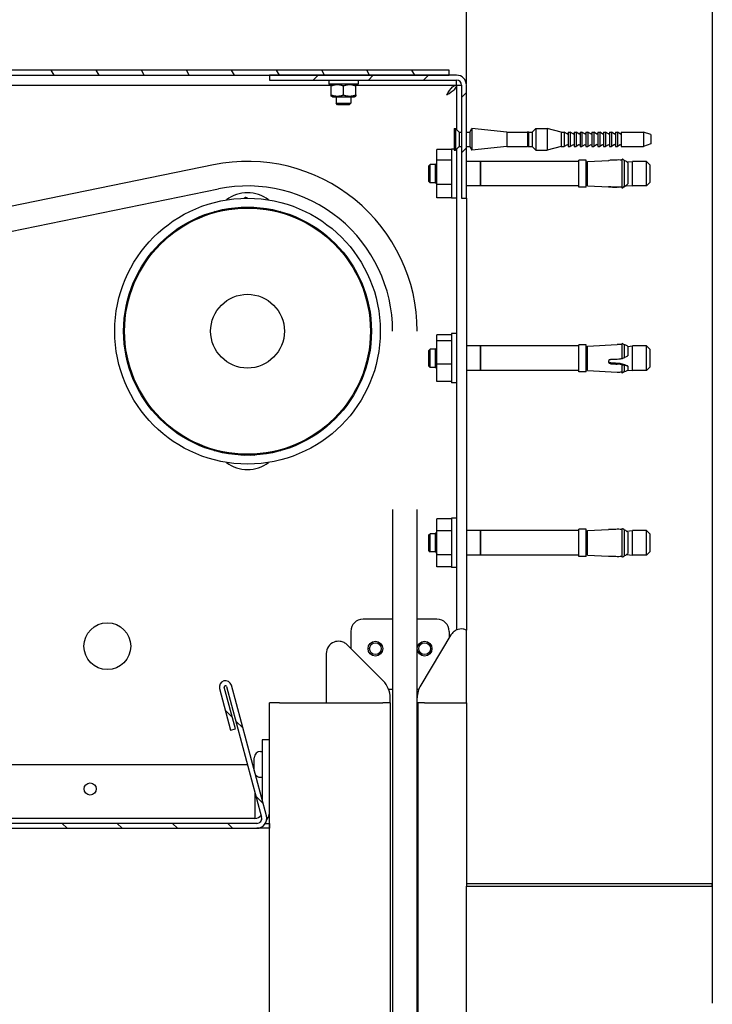
# Model space of a CAD drawing. Units: millimetres. Extents: x -5212 to 83958, y -235 to 115762.
# Drawn here: x 6307 to 6364, y 1376 to 1456 of the extents above; entities that cross this region are included whole.
import ezdxf

# ---------------------------------------------------------------- set-up
doc = ezdxf.new("R2010")
doc.units = ezdxf.units.MM
doc.header["$PDMODE"] = 34
doc.header["$PDSIZE"] = 5
doc.layers.get('0').update_dxf_attribs({"true_color": 0x939598})
doc.layers.add('Z_Bemaßung-Blau 0.10', color=150, linetype='Continuous')
doc.layers.add('Z_Linie-Gelb 0.25', color=2, linetype='Continuous')
doc.styles.get("Standard").update_dxf_attribs({"font": 'txt', "height": 2.5})
doc.dimstyles.new('Bem_Automatisch', dxfattribs={"dimtxt": 2.5, "dimasz": 1, "dimexe": 0.75, "dimexo": 0.75, "dimgap": 0.5, "dimtad": 1, "dimdec": 0, "dimtxsty": 'Standard', "dimblk": 'ARCHTICK', "dimcen": 0, "dimclrd": 256, "dimclre": 256, "dimclrt": 256, "dimadec": 0, "dimazin": 0, "dimtfac": 1, "dimtdec": 0, "dimtmove": 1, "dimatfit": 2, "dimfxl": 2, "dimfxlon": 1, "dimtolj": 1, "dimtzin": 0, "dimlwd": -1, "dimlwe": -1, "dimarcsym": 0})

# ---------------------------------------------------------------- blocks, each defined once
blk = doc.blocks.new('_ArchTick')
at = {"color": 0, "linetype": 'ByBlock', "const_width": 0.15}
blk.add_lwpolyline([(-0.5, -0.5), (0.5, 0.5)], dxfattribs=at)
blk = doc.blocks.new('*D222')
at = {"layer": 'Defpoints', "color": 0, "transparency": 16777216}
for p in [(6253.501, 1390.582), (6217.015, 1193.982), (6327.501, 1193.982)]:
    blk.add_point(p, dxfattribs=at)
at = {"layer": 'Z_Bemaßung-Blau 0.10', "transparency": 16777216}
for p, q in [((6225.015, 1390.582), (6214.015, 1390.582)), ((6217.015, 1390.582), (6217.015, 1193.982)), ((6225.015, 1193.982), (6214.015, 1193.982))]:
    blk.add_line(p, q, dxfattribs=at)
at = {"layer": 'Z_Bemaßung-Blau 0.10', "transparency": 16777216, "xscale": 4, "yscale": 4, "zscale": 4}
for p, rotation in [((6217.015, 1390.582), 90), ((6217.015, 1193.982), 270)]:
    blk.add_blockref('_ArchTick', p, dxfattribs=dict(at, rotation=rotation))
at = {"layer": 'Z_Bemaßung-Blau 0.10', "transparency": 16777216, "insert": (6210.015, 1292.282), "char_height": 10, "attachment_point": 5, "rotation": 90}
blk.add_mtext('\\A1;LM', dxfattribs=at)

msp = doc.modelspace()

# ---------------------------------------------------------------- hatches: boundary and pattern name
at = {"layer": 'Z_Linie-Gelb 0.25'}
h = msp.add_hatch(dxfattribs=at)
h.set_pattern_fill('ANSI31', color=256, scale=25.4, angle=75.0001753826, style=0)
h.set_pattern_definition([(120.0002, (5891.0045, 970.9392), (-2.749626, -1.587508), [])])
edge = h.paths.add_edge_path()
edge.add_line((6253.90060171, 1441.38223613), (6253.90060171, 1451.38223613))
edge.add_ellipse((6254.30060171, 1451.38223613), major_axis=(-0.4, 0), ratio=1, start_angle=270, end_angle=360, ccw=False)
edge.add_line((6254.30060171, 1451.78223613), (6327.50060171, 1451.78223613))
edge.add_line((6327.50060171, 1451.78223613), (6342.10060171, 1451.78223613))
edge.add_line((6342.10060171, 1451.78223613), (6342.10060171, 1452.18223613))
edge.add_line((6342.10060171, 1452.18223613), (6260.90060171, 1452.18223613))
edge.add_line((6260.90060171, 1452.18223613), (6254.30060171, 1452.18223613))
edge.add_ellipse((6254.30060171, 1451.38223613), major_axis=(0, 0.8), ratio=1, start_angle=0, end_angle=90)
edge.add_line((6253.50060171, 1451.38223613), (6253.50060171, 1441.38223613))
edge.add_line((6253.50060171, 1441.38223613), (6253.90060171, 1441.38223613))
h = msp.add_hatch(dxfattribs=at)
h.set_pattern_fill('ANSI31', color=256, scale=25.4, style=0)
h.set_pattern_definition([(45, (5891.0045, 970.9392), (-2.245064, 2.245064), [])])
edge = h.paths.add_edge_path()
edge.add_line((6327.50060171, 1451.38223613), (6342.70060171, 1451.38223613))
edge.add_ellipse((6342.70060171, 1450.98223613), major_axis=(0, 0.4), ratio=1, start_angle=270, end_angle=360, ccw=False)
edge.add_line((6343.10060171, 1450.98223613), (6343.10060171, 1441.78223613))
edge.add_line((6343.10060171, 1441.78223613), (6343.50060171, 1441.78223613))
edge.add_line((6343.50060171, 1441.78223613), (6343.50060171, 1450.98223613))
edge.add_ellipse((6342.70060171, 1450.98223613), major_axis=(0.8, 0), ratio=1, start_angle=0, end_angle=90)
edge.add_line((6342.70060171, 1451.78223613), (6342.10060171, 1451.78223613))
edge.add_line((6342.10060171, 1451.78223613), (6327.50060171, 1451.78223613))
edge.add_line((6327.50060171, 1451.78223613), (6327.50060171, 1451.38223613))
h = msp.add_hatch(dxfattribs=at)
h.set_pattern_fill('ANSI31', color=256, scale=25.4, angle=90.0002104591, style=0)
h.set_pattern_definition([(135.0002, (5891.0045, 970.9392), (-2.245056, -2.245072), [])])
edge = h.paths.add_edge_path()
edge.add_line((6253.10060171, 1391.38223613), (6253.10060171, 1392.18223613))
edge.add_line((6253.10060171, 1392.18223613), (6253.10060171, 1402.58223613))
edge.add_line((6253.10060171, 1402.58223613), (6252.70060171, 1402.58223613))
edge.add_line((6252.70060171, 1402.58223613), (6252.70060171, 1391.38223613))
edge.add_ellipse((6253.50060171, 1391.38223613), major_axis=(-0.8, 0), ratio=1, start_angle=0, end_angle=90)
edge.add_line((6253.50060171, 1390.58223613), (6326.45802141, 1390.58223613))
edge.add_ellipse((6326.45802141, 1391.38223613), major_axis=(0, -0.8), ratio=1, start_angle=0, end_angle=105)
edge.add_line((6327.23076207, 1391.58929137), (6324.38688078, 1402.20280084))
edge.add_ellipse((6323.90391786, 1402.07339131), major_axis=(0.48296291, 0.12940952), ratio=1, start_angle=0, end_angle=180)
edge.add_line((6323.42095495, 1401.94398179), (6324.32682161, 1398.5632414))
edge.add_line((6324.32682161, 1398.5632414), (6324.71319194, 1398.66676902))
edge.add_line((6324.71319194, 1398.66676902), (6323.80732528, 1402.04750941))
edge.add_ellipse((6323.90391786, 1402.07339131), major_axis=(-0.09659258, -0.0258819), ratio=1, start_angle=180, end_angle=360, ccw=False)
edge.add_line((6324.00051045, 1402.09927322), (6326.84439174, 1391.48576375))
edge.add_ellipse((6326.45802141, 1391.38223613), major_axis=(0.38637033, 0.10352762), ratio=1, start_angle=255, end_angle=360, ccw=False)
edge.add_line((6326.45802141, 1390.98223613), (6253.50060171, 1390.98223613))
edge.add_ellipse((6253.50060171, 1391.38223613), major_axis=(0, -0.4), ratio=1, start_angle=270, end_angle=360, ccw=False)

# ---------------------------------------------------------------- linework, layer by layer
for p, q in [((6343.50060171, 1451.08223613), (6343.50060171, 1525.98223613)), ((6363.50060171, 1525.98223613), (6363.50060171, 1376.38223613)), ((6342.10060171, 1452.18223613), (6254.30060171, 1452.18223613)), ((6254.30060171, 1451.78223613), (6342.10060171, 1451.78223613)), ((6342.70060171, 1451.78223613), (6327.50060171, 1451.78223613)), ((6327.50060171, 1451.78223613), (6327.50060171, 1451.38223613)), ((6342.10060171, 1451.78223613), (6342.10060171, 1452.18223613)), ((6254.30060171, 1450.98223613), (6332.50060171, 1450.98223613)), ((6327.50060171, 1451.38223613), (6342.70060171, 1451.38223613)), ((6332.30060171, 1451.38223613), (6332.30060171, 1451.06223613)), ((6334.70060171, 1451.06223613), (6332.30060171, 1451.06223613)), ((6332.61060171, 1451.06223613), (6332.50060171, 1450.9987276)), ((6332.50060171, 1450.17506106), (6332.50060171, 1450.90941121)), ((6333.50060171, 1450.17506106), (6333.50060171, 1450.90941121)), ((6334.39060171, 1451.06223613), (6334.50060171, 1450.9987276)), ((6334.50060171, 1450.98223613), (6342.68645957, 1450.98223613)), ((6334.50060171, 1450.17506106), (6334.50060171, 1450.90941121)), ((6334.70060171, 1451.38223613), (6334.70060171, 1451.06223613)), ((6342.68645957, 1450.98223613), (6342.68645957, 1451.38223613)), ((6342.70060171, 1450.968094), (6343.10060171, 1450.968094)), ((6342.70060171, 1450.968094), (6342.70060171, 1447.36223613)), ((6343.10060171, 1450.98223613), (6343.10060171, 1441.78223613)), ((6343.50060171, 1441.78223613), (6343.50060171, 1450.98223613)), ((6332.61060171, 1450.02223613), (6332.50060171, 1450.08574466)), ((6332.61060171, 1450.02223613), (6334.39060171, 1450.02223613)), ((6332.90060171, 1450.02223613), (6332.90060171, 1449.50492613)), ((6334.10060171, 1450.02223613), (6334.10060171, 1449.50492613)), ((6334.39060171, 1450.02223613), (6334.50060171, 1450.08574466)), ((6332.90060171, 1449.50492613), (6334.10060171, 1449.50492613)), ((6333.02329171, 1449.38223613), (6332.90060171, 1449.50492613)), ((6333.97791171, 1449.38223613), (6333.02329171, 1449.38223613)), ((6333.97791171, 1449.38223613), (6334.10060171, 1449.50492613)), ((6342.50060171, 1447.46223613), (6342.50060171, 1445.70223613)), ((6342.50060171, 1447.46223613), (6342.60060171, 1447.46223613)), ((6342.60060171, 1447.46223613), (6342.60060171, 1445.70223613)), ((6342.90060171, 1447.16223613), (6342.60060171, 1447.46223613)), ((6343.76739663, 1447.16223613), (6343.94060171, 1447.46223613)), ((6343.94060171, 1447.46223613), (6343.94060171, 1445.70223613)), ((6346.79491104, 1447.16223613), (6343.94060171, 1447.46223613)), ((6348.84060171, 1447.16223613), (6349.14060171, 1447.46223613)), ((6349.14060171, 1447.46223613), (6349.14060171, 1445.70223613)), ((6349.14060171, 1447.46223613), (6350.08098647, 1447.46223613)), ((6350.08098647, 1447.46223613), (6350.08098647, 1445.70223613)), ((6351.20060171, 1447.16223613), (6350.08098647, 1447.46223613)), ((6342.90060171, 1447.16223613), (6342.90060171, 1446.00223613)), ((6342.90060171, 1447.16223613), (6343.10060171, 1447.16223613)), ((6343.50060171, 1447.16223613), (6343.76739663, 1447.16223613)), ((6343.76739663, 1447.16223613), (6343.76739663, 1446.00223613)), ((6346.79491104, 1447.16223613), (6346.79491104, 1446.00223613)), ((6346.79491104, 1447.16223613), (6348.46060171, 1447.16223613)), ((6348.46060171, 1447.16223613), (6348.50060171, 1447.20223613)), ((6348.46060171, 1447.16223613), (6348.46060171, 1446.00223613)), ((6348.50060171, 1447.20223613), (6348.50060171, 1445.96223613)), ((6348.54060171, 1447.16223613), (6348.50060171, 1447.20223613)), ((6348.54060171, 1447.16223613), (6348.54060171, 1446.00223613)), ((6348.54060171, 1447.16223613), (6348.84060171, 1447.16223613)), ((6348.84060171, 1447.16223613), (6348.84060171, 1446.00223613)), ((6351.20060171, 1447.16223613), (6351.20060171, 1446.00223613)), ((6351.20060171, 1447.16223613), (6351.46060171, 1447.16223613)), ((6351.46060171, 1447.16223613), (6351.46060171, 1446.00223613)), ((6351.69060171, 1447.02944557), (6351.46060171, 1447.16223613)), ((6351.78060171, 1447.16223613), (6351.78060171, 1446.00223613)), ((6351.78060171, 1447.16223613), (6351.94060171, 1447.16223613)), ((6351.94060171, 1447.16223613), (6351.94060171, 1446.00223613)), ((6352.17060171, 1447.02944557), (6351.94060171, 1447.16223613)), ((6352.26060171, 1447.16223613), (6352.26060171, 1446.00223613)), ((6352.26060171, 1447.16223613), (6352.42060171, 1447.16223613)), ((6352.42060171, 1447.16223613), (6352.42060171, 1446.00223613)), ((6352.65060171, 1447.02944557), (6352.42060171, 1447.16223613)), ((6352.74060171, 1447.16223613), (6352.74060171, 1446.00223613)), ((6352.74060171, 1447.16223613), (6352.90060171, 1447.16223613)), ((6352.90060171, 1447.16223613), (6352.90060171, 1446.00223613)), ((6353.13060171, 1447.02944557), (6352.90060171, 1447.16223613)), ((6353.22060171, 1447.16223613), (6353.22060171, 1446.00223613)), ((6353.22060171, 1447.16223613), (6353.38060171, 1447.16223613)), ((6353.38060171, 1447.16223613), (6353.38060171, 1446.00223613)), ((6353.61060171, 1447.02944557), (6353.38060171, 1447.16223613)), ((6353.70060171, 1447.16223613), (6353.70060171, 1446.00223613)), ((6353.70060171, 1447.16223613), (6353.86060171, 1447.16223613)), ((6353.86060171, 1447.16223613), (6353.86060171, 1446.00223613)), ((6354.09060171, 1447.02944557), (6353.86060171, 1447.16223613)), ((6354.18060171, 1447.16223613), (6354.18060171, 1446.00223613)), ((6354.18060171, 1447.16223613), (6354.34060171, 1447.16223613)), ((6354.34060171, 1447.16223613), (6354.34060171, 1446.00223613)), ((6354.57060171, 1447.02944557), (6354.34060171, 1447.16223613)), ((6354.66060171, 1447.16223613), (6354.66060171, 1446.00223613)), ((6354.66060171, 1447.16223613), (6354.82060171, 1447.16223613)), ((6354.82060171, 1447.16223613), (6354.82060171, 1446.00223613)), ((6355.05060171, 1447.02944557), (6354.82060171, 1447.16223613)), ((6355.14060171, 1447.16223613), (6355.14060171, 1446.00223613)), ((6355.14060171, 1447.16223613), (6355.30060171, 1447.16223613)), ((6355.30060171, 1447.16223613), (6355.30060171, 1446.00223613)), ((6355.53060171, 1447.02944557), (6355.30060171, 1447.16223613)), ((6355.62060171, 1447.16223613), (6355.62060171, 1446.00223613)), ((6355.62060171, 1447.16223613), (6355.78060171, 1447.16223613)), ((6355.78060171, 1447.16223613), (6355.78060171, 1446.00223613)), ((6356.01060171, 1447.02944557), (6355.78060171, 1447.16223613)), ((6356.10060171, 1447.16223613), (6356.10060171, 1446.00223613)), ((6356.10060171, 1447.16223613), (6357.90060171, 1447.16223613)), ((6357.90060171, 1447.16223613), (6357.90060171, 1446.00223613)), ((6358.50060171, 1446.96223613), (6357.90060171, 1447.16223613)), ((6358.50060171, 1446.96223613), (6358.50060171, 1446.20223613)), ((6342.90060171, 1446.00223613), (6342.60060171, 1445.70223613)), ((6342.70060171, 1445.80223613), (6342.70060171, 1406.6999139)), ((6342.90060171, 1446.00223613), (6343.10060171, 1446.00223613)), ((6343.50060171, 1446.00223613), (6343.76739663, 1446.00223613)), ((6343.76739663, 1446.00223613), (6343.94060171, 1445.70223613)), ((6346.79491104, 1446.00223613), (6343.94060171, 1445.70223613)), ((6346.79491104, 1446.00223613), (6348.46060171, 1446.00223613)), ((6348.46060171, 1446.00223613), (6348.50060171, 1445.96223613)), ((6348.54060171, 1446.00223613), (6348.50060171, 1445.96223613)), ((6348.54060171, 1446.00223613), (6348.84060171, 1446.00223613)), ((6348.84060171, 1446.00223613), (6349.14060171, 1445.70223613)), ((6351.20060171, 1446.00223613), (6350.08098647, 1445.70223613)), ((6351.20060171, 1446.00223613), (6351.46060171, 1446.00223613)), ((6351.69060171, 1446.13502669), (6351.46060171, 1446.00223613)), ((6351.78060171, 1446.00223613), (6351.94060171, 1446.00223613)), ((6352.17060171, 1446.13502669), (6351.94060171, 1446.00223613)), ((6352.26060171, 1446.00223613), (6352.42060171, 1446.00223613)), ((6352.65060171, 1446.1350267), (6352.42060171, 1446.00223613)), ((6352.74060171, 1446.00223613), (6352.90060171, 1446.00223613)), ((6353.13060171, 1446.1350267), (6352.90060171, 1446.00223613)), ((6353.22060171, 1446.00223613), (6353.38060171, 1446.00223613)), ((6353.61060171, 1446.13502669), (6353.38060171, 1446.00223613)), ((6353.70060171, 1446.00223613), (6353.86060171, 1446.00223613)), ((6354.09060171, 1446.13502669), (6353.86060171, 1446.00223613)), ((6354.18060171, 1446.00223613), (6354.34060171, 1446.00223613)), ((6354.57060171, 1446.13502669), (6354.34060171, 1446.00223613)), ((6354.66060171, 1446.00223613), (6354.82060171, 1446.00223613)), ((6355.05060171, 1446.13502669), (6354.82060171, 1446.00223613)), ((6355.14060171, 1446.00223613), (6355.30060171, 1446.00223613)), ((6355.53060171, 1446.13502669), (6355.30060171, 1446.00223613)), ((6355.62060171, 1446.00223613), (6355.78060171, 1446.00223613)), ((6356.01060171, 1446.13502669), (6355.78060171, 1446.00223613)), ((6356.10060171, 1446.00223613), (6357.90060171, 1446.00223613)), ((6358.50060171, 1446.20223613), (6357.90060171, 1446.00223613)), ((6341.10060171, 1444.87280818), (6341.10060171, 1445.74102471)), ((6342.30060171, 1445.74102471), (6341.10060171, 1445.74102471)), ((6342.30060171, 1445.78223613), (6342.30060171, 1441.78223613)), ((6342.50060171, 1445.78223613), (6342.30060171, 1445.78223613)), ((6342.50060171, 1445.70223613), (6342.60060171, 1445.70223613)), ((6342.70060171, 1445.78223613), (6342.68060171, 1445.78223613)), ((6349.14060171, 1445.70223613), (6350.08098647, 1445.70223613)), ((6322.92962922, 1444.50117513), (6281.65682814, 1436.04150265)), ((6340.45060171, 1444.42223613), (6340.55060171, 1444.52223613)), ((6340.45060171, 1443.14223613), (6340.45060171, 1444.42223613)), ((6340.55060171, 1443.04223613), (6340.55060171, 1444.52223613)), ((6340.98660171, 1444.52223613), (6340.55060171, 1444.52223613)), ((6340.98660171, 1444.52223613), (6341.10060171, 1444.63623613)), ((6340.98660171, 1443.04223613), (6340.98660171, 1444.52223613)), ((6341.10060171, 1442.91401961), (6341.10060171, 1444.87280818)), ((6342.30060171, 1444.87280818), (6341.10060171, 1444.87280818)), ((6344.64660171, 1444.78223613), (6343.50060171, 1444.78223613)), ((6344.64660171, 1444.78223613), (6344.64660171, 1442.78223613)), ((6344.64660171, 1444.78023613), (6344.65060171, 1444.78023613)), ((6344.65060171, 1442.78223613), (6344.65060171, 1444.78223613)), ((6352.65060171, 1444.78223613), (6344.65060171, 1444.78223613)), ((6352.65060171, 1442.68223613), (6352.65060171, 1444.88223613)), ((6353.25060171, 1444.88223613), (6352.65060171, 1444.88223613)), ((6353.25060171, 1442.68223613), (6353.25060171, 1444.88223613)), ((6353.35060171, 1444.50023613), (6353.31260171, 1444.50023613)), ((6353.35060171, 1444.77369869), (6355.08072568, 1444.86437065)), ((6353.35060171, 1442.79077357), (6353.35060171, 1444.77369869)), ((6356.17015857, 1442.63013472), (6356.17015857, 1444.97007899)), ((6356.35408817, 1442.77653579), (6356.35408817, 1444.83118396)), ((6356.54478297, 1444.74224336), (6356.99860171, 1444.78223613)), ((6356.62163216, 1444.6719204), (6356.62163216, 1442.94953928)), ((6356.99860171, 1442.78223613), (6356.99860171, 1444.78223613)), ((6358.15060171, 1444.78223613), (6356.99860171, 1444.78223613)), ((6358.15060171, 1442.78223613), (6358.15060171, 1444.78223613)), ((6358.45060171, 1444.48223613), (6358.15060171, 1444.78223613)), ((6358.45060171, 1443.08223613), (6358.45060171, 1444.48223613)), ((6340.45060171, 1443.14223613), (6340.55060171, 1443.04223613)), ((6340.98660171, 1443.04223613), (6340.55060171, 1443.04223613)), ((6340.98660171, 1443.04223613), (6341.10060171, 1442.92823613)), ((6341.10060171, 1441.82344756), (6341.10060171, 1442.91401961)), ((6342.30060171, 1442.91401961), (6341.10060171, 1442.91401961)), ((6344.64660171, 1442.78223613), (6343.50060171, 1442.78223613)), ((6344.64660171, 1442.78423613), (6344.65060171, 1442.78423613)), ((6352.65060171, 1442.78223613), (6344.65060171, 1442.78223613)), ((6353.25060171, 1442.68223613), (6352.65060171, 1442.68223613)), ((6353.35060171, 1443.06423613), (6353.31260171, 1443.06423613)), ((6353.35060171, 1442.79077357), (6355.08072568, 1442.70010162)), ((6355.23526596, 1442.69832761), (6355.23526596, 1442.72290479)), ((6355.99961145, 1442.67297306), (6355.99961145, 1442.70278968)), ((6356.17015857, 1442.59439328), (6356.17015857, 1442.63013472)), ((6356.47634982, 1442.82825958), (6356.99860171, 1442.78223613)), ((6358.15060171, 1442.78223613), (6356.99860171, 1442.78223613)), ((6358.45060171, 1443.08223613), (6358.15060171, 1442.78223613)), ((6282.05841836, 1434.08223613), (6323.33121944, 1442.5419086)), ((6342.30060171, 1441.82344756), (6341.10060171, 1441.82344756)), ((6342.70060171, 1441.78223613), (6342.30060171, 1441.78223613)), ((6343.10060171, 1441.78223613), (6343.50060171, 1441.78223613)), ((6343.50060171, 1441.78223613), (6343.50060171, 1406.69757935)), ((6323.00600644, 1440.61235328), (6323.10280992, 1440.72173703)), ((6328.29839349, 1440.72173703), (6328.39519697, 1440.61235328)), ((6341.10060171, 1430.1859612), (6341.10060171, 1430.67244498)), ((6342.30060171, 1430.67244498), (6341.10060171, 1430.67244498)), ((6342.30060171, 1430.78223613), (6342.30060171, 1426.78223613)), ((6342.70060171, 1430.78223613), (6342.30060171, 1430.78223613)), ((6341.10060171, 1428.29575236), (6341.10060171, 1430.1859612)), ((6342.30060171, 1430.1859612), (6341.10060171, 1430.1859612)), ((6352.65060171, 1427.68223613), (6352.65060171, 1429.88223613)), ((6353.25060171, 1429.88223613), (6352.65060171, 1429.88223613)), ((6353.25060171, 1427.68223613), (6353.25060171, 1429.88223613)), ((6353.35060171, 1429.77369869), (6355.77517437, 1429.90076516)), ((6356.17015857, 1428.75639598), (6356.17015857, 1429.98613996)), ((6356.35408817, 1429.86355669), (6356.17015857, 1429.98613996)), ((6356.35408817, 1428.84742059), (6356.35408817, 1429.86355669)), ((6340.45060171, 1429.42223613), (6340.55060171, 1429.52223613)), ((6340.45060171, 1428.14223613), (6340.45060171, 1429.42223613)), ((6340.55060171, 1428.04223613), (6340.55060171, 1429.52223613)), ((6340.98660171, 1429.52223613), (6340.55060171, 1429.52223613)), ((6340.98660171, 1429.52223613), (6341.10060171, 1429.63623613)), ((6340.98660171, 1428.04223613), (6340.98660171, 1429.52223613)), ((6344.64660171, 1429.78223613), (6343.50060171, 1429.78223613)), ((6344.64660171, 1429.78223613), (6344.64660171, 1427.78223613)), ((6344.64660171, 1429.78023613), (6344.65060171, 1429.78023613)), ((6344.65060171, 1427.78223613), (6344.65060171, 1429.78223613)), ((6352.65060171, 1429.78223613), (6344.65060171, 1429.78223613)), ((6353.35060171, 1429.50023613), (6353.31260171, 1429.50023613)), ((6353.35060171, 1427.79077357), (6353.35060171, 1429.77369869)), ((6356.62163216, 1429.74901569), (6356.99860171, 1429.78223613)), ((6356.62163216, 1429.74901569), (6356.62163216, 1428.99045186)), ((6356.99860171, 1427.78223613), (6356.99860171, 1429.78223613)), ((6358.15060171, 1429.78223613), (6356.99860171, 1429.78223613)), ((6358.15060171, 1427.78223613), (6358.15060171, 1429.78223613)), ((6358.45060171, 1429.48223613), (6358.15060171, 1429.78223613)), ((6358.45060171, 1428.08223613), (6358.45060171, 1429.48223613)), ((6341.10060171, 1426.89202729), (6341.10060171, 1428.29575236)), ((6342.30060171, 1428.29575236), (6341.10060171, 1428.29575236)), ((6355.23526596, 1428.33404821), (6355.23526596, 1428.39612409)), ((6355.99961145, 1428.28959379), (6355.99961145, 1428.34255195)), ((6356.17015857, 1427.57833231), (6356.17015857, 1428.22692886)), ((6356.35408817, 1427.70091558), (6356.35408817, 1428.20676026)), ((6340.45060171, 1428.14223613), (6340.55060171, 1428.04223613)), ((6340.98660171, 1428.04223613), (6340.55060171, 1428.04223613)), ((6340.98660171, 1428.04223613), (6341.10060171, 1427.92823613)), ((6344.64660171, 1427.78223613), (6343.50060171, 1427.78223613)), ((6344.64660171, 1427.78423613), (6344.65060171, 1427.78423613)), ((6352.65060171, 1427.78223613), (6344.65060171, 1427.78223613)), ((6353.25060171, 1427.68223613), (6352.65060171, 1427.68223613)), ((6353.35060171, 1428.06423613), (6353.31260171, 1428.06423613)), ((6353.35060171, 1427.79077357), (6355.77517437, 1427.6637071)), ((6356.35408817, 1427.70091558), (6356.17015857, 1427.57833231)), ((6356.61143416, 1428.15182696), (6356.61143416, 1428.1542462)), ((6356.62163216, 1428.14625067), (6356.62163216, 1427.81545657)), ((6356.62163216, 1427.81545657), (6356.99860171, 1427.78223613)), ((6358.15060171, 1427.78223613), (6356.99860171, 1427.78223613)), ((6358.45060171, 1428.08223613), (6358.15060171, 1427.78223613)), ((6342.30060171, 1426.89202729), (6341.10060171, 1426.89202729)), ((6342.70060171, 1426.78223613), (6342.30060171, 1426.78223613)), ((6323.10280992, 1421.24273523), (6323.00600644, 1421.35211898)), ((6328.39519697, 1421.35211898), (6328.29839349, 1421.24273523)), ((6337.50060171, 1416.48223613), (6337.50060171, 1316.48223613)), ((6339.50060171, 1316.48223613), (6339.50060171, 1416.48223613)), ((6341.10060171, 1414.76373159), (6341.10060171, 1415.74522705)), ((6342.30060171, 1415.74522705), (6341.10060171, 1415.74522705)), ((6342.30060171, 1415.78223613), (6342.30060171, 1411.78223613)), ((6342.70060171, 1415.78223613), (6342.30060171, 1415.78223613)), ((6340.98660171, 1414.52223613), (6341.10060171, 1414.63623613)), ((6341.10060171, 1412.80074067), (6341.10060171, 1414.76373159)), ((6342.30060171, 1414.76373159), (6341.10060171, 1414.76373159)), ((6344.64660171, 1414.78223613), (6343.50060171, 1414.78223613)), ((6344.64660171, 1414.78223613), (6344.64660171, 1412.78223613)), ((6344.64660171, 1414.78023613), (6344.65060171, 1414.78023613)), ((6344.65060171, 1412.78223613), (6344.65060171, 1414.78223613)), ((6352.65060171, 1414.78223613), (6344.65060171, 1414.78223613)), ((6352.65060171, 1412.68223613), (6352.65060171, 1414.88223613)), ((6353.25060171, 1414.88223613), (6352.65060171, 1414.88223613)), ((6353.25060171, 1412.68223613), (6353.25060171, 1414.88223613)), ((6353.35060171, 1414.77369869), (6355.06697934, 1414.86365023)), ((6353.35060171, 1412.79077357), (6353.35060171, 1414.77369869)), ((6356.17015857, 1412.60975397), (6356.17015857, 1414.9547183)), ((6356.35408817, 1412.75270805), (6356.35408817, 1414.81176421)), ((6356.51461297, 1414.73958462), (6356.99860171, 1414.78223613)), ((6356.62163216, 1414.64527427), (6356.62163216, 1412.91919799)), ((6356.99860171, 1412.78223613), (6356.99860171, 1414.78223613)), ((6358.15060171, 1414.78223613), (6356.99860171, 1414.78223613)), ((6358.15060171, 1412.78223613), (6358.15060171, 1414.78223613)), ((6358.45060171, 1414.48223613), (6358.15060171, 1414.78223613)), ((6340.45060171, 1414.42223613), (6340.55060171, 1414.52223613)), ((6340.45060171, 1413.14223613), (6340.45060171, 1414.42223613)), ((6340.55060171, 1413.04223613), (6340.55060171, 1414.52223613)), ((6340.98660171, 1414.52223613), (6340.55060171, 1414.52223613)), ((6340.98660171, 1413.04223613), (6340.98660171, 1414.52223613)), ((6353.35060171, 1414.50023613), (6353.31260171, 1414.50023613)), ((6358.45060171, 1413.08223613), (6358.45060171, 1414.48223613)), ((6340.45060171, 1413.14223613), (6340.55060171, 1413.04223613)), ((6340.98660171, 1413.04223613), (6340.55060171, 1413.04223613)), ((6340.98660171, 1413.04223613), (6341.10060171, 1412.92823613)), ((6353.35060171, 1413.06423613), (6353.31260171, 1413.06423613)), ((6358.45060171, 1413.08223613), (6358.15060171, 1412.78223613)), ((6341.10060171, 1411.81924522), (6341.10060171, 1412.80074067)), ((6342.30060171, 1412.80074067), (6341.10060171, 1412.80074067)), ((6344.64660171, 1412.78223613), (6343.50060171, 1412.78223613)), ((6344.64660171, 1412.78423613), (6344.65060171, 1412.78423613)), ((6352.65060171, 1412.78223613), (6344.65060171, 1412.78223613)), ((6353.25060171, 1412.68223613), (6352.65060171, 1412.68223613)), ((6353.35060171, 1412.79077357), (6355.06697934, 1412.70082203)), ((6356.51461297, 1412.82488764), (6356.99860171, 1412.78223613)), ((6358.15060171, 1412.78223613), (6356.99860171, 1412.78223613)), ((6342.30060171, 1411.81924522), (6341.10060171, 1411.81924522)), ((6342.70060171, 1411.78223613), (6342.30060171, 1411.78223613)), ((6337.50060171, 1407.58223613), (6335.10060171, 1407.58223613)), ((6341.10060171, 1407.58223613), (6339.50060171, 1407.58223613)), ((6343.50060171, 1400.78223613), (6343.50060171, 1406.69757935)), ((6334.10060171, 1406.58223613), (6334.10060171, 1405.19644969)), ((6342.24075986, 1406.29727421), (6339.7862671, 1402.21231228)), ((6342.10060171, 1406.58223613), (6342.10060171, 1406.06401187)), ((6336.72486577, 1402.57218563), (6333.80770849, 1405.48934291)), ((6332.10060171, 1404.78223613), (6332.10060171, 1400.78223613)), ((6323.42095495, 1401.94398179), (6324.32682161, 1398.5632414)), ((6324.71319194, 1398.66676902), (6323.80732528, 1402.04750941)), ((6324.00051045, 1402.09927322), (6326.84439174, 1391.48576375)), ((6327.23076207, 1391.58929137), (6324.38688078, 1402.20280084)), ((6337.17173941, 1401.88223613), (6337.50060171, 1401.88223613)), ((6339.50060171, 1401.88223613), (6339.62710231, 1401.88223613)), ((6337.30060171, 1400.78223613), (6337.30060171, 1401.18223613)), ((6327.50060171, 1390.98223613), (6327.50060171, 1400.78223613)), ((6328.30060171, 1400.78223613), (6327.50060171, 1400.78223613)), ((6328.30060171, 1400.78223613), (6332.10060171, 1400.78223613)), ((6332.10060171, 1400.78223613), (6336.70060171, 1400.78223613)), ((6337.30060171, 1400.78223613), (6336.70060171, 1400.78223613)), ((6337.30060171, 1400.78223613), (6337.30060171, 1256.15368576)), ((6340.10060171, 1400.78223613), (6339.50060171, 1400.78223613)), ((6339.55849667, 1400.78223613), (6339.55849667, 1256.15368576)), ((6340.10060171, 1400.78223613), (6343.50060171, 1400.78223613)), ((6343.50060171, 1400.78223613), (6343.50060171, 1386.08223613)), ((6324.32682161, 1398.5632414), (6324.71319194, 1398.66676902)), ((6326.90060171, 1397.78223613), (6326.90060171, 1392.82146662)), ((6327.50060171, 1397.78223613), (6326.90060171, 1397.78223613)), ((6326.24060171, 1395.28462015), (6326.24060171, 1396.32023613)), ((6326.75260171, 1396.83223613), (6326.90060171, 1396.83223613)), ((6255.50060171, 1395.78223613), (6325.69315543, 1395.78223613)), ((6326.10726591, 1395.78223613), (6326.24060171, 1395.78223613)), ((6326.75260171, 1394.73223613), (6326.90060171, 1394.73223613)), ((6326.30060171, 1393.51521578), (6326.30060171, 1391.98223613)), ((6326.30060171, 1391.98223613), (6326.30060171, 1391.38223613)), ((6326.45802141, 1390.98223613), (6253.50060171, 1390.98223613)), ((6326.30060171, 1391.38223613), (6255.50060171, 1391.38223613)), ((6327.15084173, 1390.98223613), (6327.50060171, 1390.98223613)), ((6327.50060171, 1256.15368576), (6327.50060171, 1391.08223613)), ((6327.50060171, 1390.98223613), (6327.50060171, 1390.58223613)), ((6253.50060171, 1390.58223613), (6326.45802141, 1390.58223613)), ((6327.50060171, 1390.58223613), (6326.45802141, 1390.58223613)), ((6363.50060171, 1386.08223613), (6343.50060171, 1386.08223613)), ((6343.50060171, 1386.08223613), (6343.50060171, 1385.88223613)), ((6343.50060171, 1256.15368576), (6343.50060171, 1385.88223613)), ((6343.50060171, 1385.88223613), (6363.50060171, 1385.88223613)), ((6363.50060171, 1385.88223613), (6363.50060171, 1386.08223613))]:
    msp.add_line(p, q, dxfattribs=at)
for centre, radius in [((6325.70060171, 1430.98223613), 10.8), ((6325.70060171, 1430.98223613), 10.08), ((6325.70060171, 1430.98223613), 10), ((6325.70060171, 1430.98223613), 3), ((6314.30060171, 1405.38223613), 1.9), ((6336.10060171, 1405.18223613), 0.6), ((6336.10060171, 1405.18223613), 0.47731), ((6340.10060171, 1405.18223613), 0.6), ((6340.10060171, 1405.18223613), 0.47731), ((6312.90060171, 1393.78223613), 0.4917)]:
    msp.add_circle(centre, radius, dxfattribs=at)
for centre, radius, start, end in [((6342.70060171, 1450.98223613), 0.8, 0, 90), ((6342.70060171, 1450.98223613), 0.4, 0, 90), ((6351.72060171, 1447.08140709), 0.06, 239.9999963276, 0), ((6352.20060171, 1447.08140709), 0.06, 239.9999963276, 0), ((6352.68060171, 1447.08140709), 0.06, 239.9999998921, 0), ((6353.16060171, 1447.08140709), 0.06, 239.9999998921, 0), ((6353.64060171, 1447.08140709), 0.06, 239.9999963276, 0), ((6354.12060171, 1447.08140709), 0.06, 239.9999963276, 0), ((6354.60060171, 1447.08140709), 0.06, 239.9999963276, 0), ((6355.08060171, 1447.08140709), 0.06, 239.9999963276, 0), ((6355.56060171, 1447.08140709), 0.06, 239.9999963276, 0), ((6356.04060171, 1447.08140709), 0.06, 239.9999963276, 0), ((6351.72060171, 1446.08306517), 0.06, 0, 120.0000036724), ((6352.20060171, 1446.08306517), 0.06, 0, 120.0000036724), ((6352.68060171, 1446.08306517), 0.06, 0, 120.0000001079), ((6353.16060171, 1446.08306517), 0.06, 0, 120.0000001079), ((6353.64060171, 1446.08306517), 0.06, 0, 120.0000036724), ((6354.12060171, 1446.08306517), 0.06, 0, 120.0000036724), ((6354.60060171, 1446.08306517), 0.06, 0, 120.0000036724), ((6355.08060171, 1446.08306517), 0.06, 0, 120.0000036724), ((6355.56060171, 1446.08306517), 0.06, 0, 120.0000036724), ((6356.04060171, 1446.08306517), 0.06, 0, 120.0000036724), ((6325.70060171, 1430.98223613), 13.8, 0, 101.5834585924), ((6353.31260171, 1444.56223613), 0.062, 180, 270), ((6325.70060171, 1430.98223613), 11.8, 0, 101.5834585924), ((6353.31260171, 1443.00223613), 0.062, 90, 180), ((6325.70060171, 1439.43233058), 2.79990555, 52.2141094954, 127.7858905046), ((6325.70060171, 1440.03223613), 1.6, 143.7019679381, 147.5532265553), ((6325.70060171, 1440.03223613), 1.6, 32.4467734447, 36.2980320619), ((6355.90536275, 1427.40415727), 2.5, 83.919922159, 92.9850481333), ((6355.90536275, 1427.40415727), 2.5, 78.7007141041, 79.6599351364), ((6356.27912112, 1429.31568811), 0.55234645, 51.6764302881, 77.8687691947), ((6353.31260171, 1429.56223613), 0.062, 180, 270), ((6353.31260171, 1428.00223613), 0.062, 90, 180), ((6355.90536275, 1430.160315), 2.5, 267.0149518667, 276.080077841), ((6355.90536275, 1430.160315), 2.5, 280.3400648636, 281.2992858959), ((6356.27912112, 1428.24878415), 0.55234645, 282.1312308053, 308.3235697119), ((6325.70060171, 1421.93223613), 1.15, 233.6981532457, 242.0166904724), ((6325.70060171, 1421.93223613), 1.15, 297.9833095276, 306.3018467543), ((6325.70060171, 1422.53214168), 2.79990555, 232.2141094954, 307.7858905046), ((6325.70060171, 1421.93223613), 1.05, 243.4107663049, 258.1709230438), ((6325.70060171, 1421.93223613), 1.05, 281.8290769562, 296.5892336951), ((6353.31260171, 1414.56223613), 0.062, 180, 270), ((6353.31260171, 1413.00223613), 0.062, 90, 180), ((6335.10060171, 1406.58223613), 1, 90, 180), ((6341.10060171, 1406.58223613), 1, 0, 90), ((6343.09792716, 1405.78223613), 1, 66.2545156817, 82.5781784785), ((6333.10060171, 1404.78223613), 1, 111.4218215222, 180), ((6323.90391786, 1402.07339131), 0.5, 15, 195), ((6323.90391786, 1402.07339131), 0.1, 15, 195), ((6335.33491628, 1401.18223613), 1.96568542, 0, 44.9999999998), ((6341.50060171, 1401.18223613), 2, 149.0000000003, 180), ((6326.75260171, 1396.32023613), 0.512, 90, 180), ((6326.75260171, 1395.24423613), 0.512, 214.0012512962, 270), ((6326.30060171, 1391.98223613), 0.6, 270, 326.3970986825), ((6326.45802141, 1391.38223613), 0.8, 270, 15), ((6326.45802141, 1391.38223613), 0.4, 270, 15), ((6326.30060171, 1391.98223613), 1.2, 321.9674550947, 0)]:
    msp.add_arc(centre, radius, start, end, dxfattribs=at)
for centre, major_axis, ratio, start_param, end_param in [((6380.47693742, 871.31298177), (-449.03437403, -359.8373833), 0.9964916836, 4.0815347308, 4.0824751832), ((6355.73676616, 1443.32058125), (-1.54832802, -0.76035808), 0.8887568229, 3.9004987311, 3.9267792335), ((6380.47693742, 2016.44909413), (449.03437393, 359.83738323), 0.9964916836, 3.9945943518, 3.9955348043), ((6380.47693745, 2016.25149211), (-449.03437528, 359.83738432), 0.9964916836, 2.200710124, 2.2016505765), ((6355.73676616, 1444.34717325), (1.41835567, -0.98169815), 0.934854953, 5.6607646478, 5.6870451502), ((6355.73676616, 1444.24389102), (-1.54832802, 0.76035808), 0.8887568232, 2.3564060748, 2.3826865773), ((6380.47693742, 1572.44859222), (574.58567319, 31.08239857), 0.2474881886, 4.6550614105, 4.656001863), ((6380.47693745, 1569.52132692), (-574.58567493, 31.08239866), 0.2474881886, 1.5402430653, 1.5411835178), ((6355.73676616, 1429.67472011), (1.67217308, 0.42343979), 0.5679002847, 4.9436382612, 4.9699187637), ((6355.73676616, 1428.14471605), (-1.68889362, 0.35085951), 0.1149889526, 4.3359144524, 4.3621949548), ((6380.47693742, 839.98580489), (0.00000016, 575.4257654), 0.9986295351, 0.0429999635, 0.043940416), ((6355.73676616, 1413.26783891), (-1.49647166, -0.85792577), 0.9137620564, 3.8294785466, 3.855759049), ((6380.47693742, 1987.57866725), (-0.00000013, -575.42576527), 0.9986295351, 6.2392448917, 6.2401853442), ((6355.73676616, 1414.29663335), (1.49647166, -0.85792577), 0.9137620564, 5.5690189118, 5.5952994142)]:
    msp.add_ellipse(centre, major_axis=major_axis, ratio=ratio, start_param=start_param, end_param=end_param, dxfattribs=at)
for points, weights in [([(6332.50060171, 1450.90941121), (6332.50060171, 1450.9987276), (6332.50060171, 1450.9987276)], [1, 1.07735026919, 1.07735026919]), ([(6333.50060171, 1450.90941121), (6333.00060171, 1451.07607787), (6332.50060171, 1450.90941121)], [1, 1.15470053838, 1]), ([(6334.50060171, 1450.90941121), (6334.00060171, 1451.07607787), (6333.50060171, 1450.90941121)], [1, 1.15470053838, 1]), ([(6334.50060171, 1450.9987276), (6334.50060171, 1450.9987276), (6334.50060171, 1450.90941121)], [1.07735026919, 1.07735026919, 1]), ([(6332.50060171, 1450.17506106), (6333.00060171, 1450.00839439), (6333.50060171, 1450.17506106)], [1, 1.15470053838, 1]), ([(6332.50060171, 1450.08574466), (6332.50060171, 1450.08574466), (6332.50060171, 1450.17506106)], [1.07735026919, 1.07735026919, 1]), ([(6333.50060171, 1450.17506106), (6334.00060171, 1450.00839439), (6334.50060171, 1450.17506106)], [1, 1.15470053838, 1]), ([(6334.50060171, 1450.17506106), (6334.50060171, 1450.08574466), (6334.50060171, 1450.08574466)], [1, 1.07735026919, 1.07735026919]), ([(6325.40649667, 1441.77823086), (6325.47289617, 1441.8245846), (6325.54218061, 1441.87295232)], [1.01048276634, 1.00628070311, 1]), ([(6325.54218061, 1441.87295232), (6325.64177643, 1441.82633857), (6325.73613141, 1441.78217769)], [1, 1.00818919414, 1.01284456312]), ([(6324.07596424, 1440.84938127), (6324.15234718, 1440.90270447), (6324.22540274, 1440.95370483)], [1.00417127778, 1.0104102169, 1.01402022348]), ([(6327.22788553, 1440.94586018), (6327.23145026, 1440.90444104), (6327.23494592, 1440.86382446)], [1.00935615419, 1.01165242934, 1.01340066049]), ([(6355.99961145, 1428.34255195), (6355.60409663, 1428.37022838), (6355.23526596, 1428.39612409)], [1.00219212054, 1.00222612818, 1.00125082155])]:
    msp.add_rational_spline(points, weights, degree=2, dxfattribs=at)
for points, knots in [([(6341.90060171, 1450.18223613), (6342.05987823, 1450.4369295), (6342.21915476, 1450.68824109), (6342.37843128, 1450.83533339), (6342.48110738, 1450.93015504), (6342.58378347, 1450.98223613), (6342.68645957, 1450.98223613)], [0, 0, 0, 0, 0.608035624, 0.608035624, 0.608035624, 1, 1, 1, 1]), ([(6341.90060171, 1450.18223613), (6342.15529507, 1450.34151266), (6342.40660666, 1450.50078918), (6342.55369896, 1450.66006571), (6342.64852061, 1450.76274181), (6342.70060171, 1450.8654179), (6342.70060171, 1450.968094)], [0, 0, 0, 0, 0.6080356239, 0.6080356239, 0.6080356239, 1, 1, 1, 1]), ([(6355.23526596, 1444.86614465), (6355.21753751, 1444.86541732), (6355.19949515, 1444.86496786), (6355.15946615, 1444.86447701), (6355.1384252, 1444.8646255), (6355.10520194, 1444.86481938), (6355.09079426, 1444.86487062), (6355.0810659, 1444.86438823), (6355.08089511, 1444.8643795), (6355.08072591, 1444.86437059)], [0.00940173924, 0.00940173924, 0.00940173924, 0.00940173924, 0.035392789255, 0.035392789255, 0.07078557851, 0.07078557851, 0.106238045876, 0.106238045876, 0.106877519531, 0.106877519531, 0.106877519531, 0.106877519531]), ([(6356.17015856, 1444.87143773), (6356.14369453, 1444.87577573), (6356.11706027, 1444.87954739), (6356.09028149, 1444.88276274), (6356.06022405, 1444.88637177), (6356.02998925, 1444.88927937), (6355.99961145, 1444.8914992)], [-0.89019256613, -0.89019256613, -0.89019256613, -0.89019256613, -0.47077206576, -0.47077206576, -0.47077206576, 0, 0, 0, 0]), ([(6356.35408817, 1444.83118396), (6356.31315047, 1444.86339383), (6356.2709447, 1444.89544142), (6356.20867518, 1444.94180398), (6356.18950302, 1444.95594949), (6356.17015857, 1444.97007899)], [-2.13056062558, -2.13056062558, -2.13056062558, -2.13056062558, -2.04053256212, -2.04053256212, -2.00100638016, -2.00100638016, -2.00100638016, -2.00100638016]), ([(6356.61143416, 1444.68461873), (6356.58059634, 1444.71570041), (6356.546579, 1444.74309071), (6356.5096738, 1444.76603471), (6356.47380229, 1444.78833607), (6356.43546792, 1444.80626736), (6356.39519756, 1444.81921308)], [-1.3647257054, -1.3647257054, -1.3647257054, -1.3647257054, -0.6726710155, -0.6726710155, -0.6726710155, 0, 0, 0, 0]), ([(6355.06697934, 1442.70313711), (6355.06697934, 1442.7046828), (6355.07168227, 1442.70693712), (6355.09079426, 1442.71205569), (6355.10520194, 1442.71487708), (6355.1384252, 1442.71945062), (6355.15946615, 1442.72150424), (6355.19949515, 1442.72322209), (6355.21753751, 1442.72337594), (6355.23526596, 1442.72290479)], [-0.14169051324, -0.14169051324, -0.14169051324, -0.14169051324, -0.10623804588, -0.10623804588, -0.07078557851, -0.07078557851, -0.03539278925, -0.03539278925, -0.00940173924, -0.00940173924, -0.00940173924, -0.00940173924]), ([(6355.23526596, 1442.69832761), (6355.21753751, 1442.69905494), (6355.19949515, 1442.69950441), (6355.15946615, 1442.69999525), (6355.1384252, 1442.69984676), (6355.10520194, 1442.69965288), (6355.09079426, 1442.69960165), (6355.07168227, 1442.70054932), (6355.06697934, 1442.70159141), (6355.06697934, 1442.70313711)], [-0.27397928792, -0.27397928792, -0.27397928792, -0.27397928792, -0.24798823765, -0.24798823765, -0.21259544804, -0.21259544804, -0.17714298032, -0.17714298032, -0.14169051259, -0.14169051259, -0.14169051259, -0.14169051259]), ([(6355.99961145, 1442.70278968), (6356.03000777, 1442.70598016), (6356.06026091, 1442.70990058), (6356.09033645, 1442.71456277), (6356.11709672, 1442.71871104), (6356.14371264, 1442.72344598), (6356.17015856, 1442.72877597)], [-0.94618094715, -0.94618094715, -0.94618094715, -0.94618094715, -0.47513406887, -0.47513406887, -0.47513406887, -0.05601139948, -0.05601139948, -0.05601139948, -0.05601139948]), ([(6356.17015856, 1442.69303453), (6356.14369453, 1442.68869653), (6356.11706027, 1442.68492488), (6356.09028149, 1442.68170952), (6356.06022405, 1442.67810049), (6356.02998925, 1442.67519289), (6355.99961145, 1442.67297306)], [-0.89019256618, -0.89019256618, -0.89019256618, -0.89019256618, -0.47077206579, -0.47077206579, -0.47077206579, 0, 0, 0, 0]), ([(6356.17015857, 1442.63013472), (6356.18950302, 1442.64499275), (6356.20867518, 1442.65987802), (6356.2709447, 1442.70870652), (6356.31315047, 1442.74252581), (6356.35408817, 1442.77653579)], [1.41420071342, 1.41420071342, 1.41420071342, 1.41420071342, 1.45372689538, 1.45372689538, 1.54375495883, 1.54375495883, 1.54375495883, 1.54375495883]), ([(6356.35408817, 1442.73328831), (6356.31315046, 1442.70107844), (6356.2709447, 1442.66903084), (6356.20867518, 1442.62266829), (6356.18950302, 1442.60852277), (6356.17015857, 1442.59439328)], [3.10063820621, 3.10063820621, 3.10063820621, 3.10063820621, 3.19066627107, 3.19066627107, 3.23019245171, 3.23019245171, 3.23019245171, 3.23019245171]), ([(6356.39519756, 1442.79034739), (6356.43551257, 1442.80514235), (6356.4738871, 1442.82493398), (6356.50979269, 1442.84905427), (6356.54665224, 1442.87381541), (6356.5806296, 1442.90294486), (6356.61143416, 1442.93564222)], [-1.3660443749, -1.3660443749, -1.3660443749, -1.3660443749, -0.6919766803, -0.6919766803, -0.6919766803, 0, 0, 0, 0]), ([(6356.54478283, 1442.82222891), (6356.53339248, 1442.81384475), (6356.52168612, 1442.80590563), (6356.5096738, 1442.79843756), (6356.47380229, 1442.77613619), (6356.43546792, 1442.75820491), (6356.39519756, 1442.74525919)], [-0.89792865827, -0.89792865827, -0.89792865827, -0.89792865827, -0.67267101582, -0.67267101582, -0.67267101582, 0, 0, 0, 0]), ([(6355.06697934, 1428.51423162), (6355.06697934, 1428.53712929), (6355.07168227, 1428.56169603), (6355.09079426, 1428.60714606), (6355.10520194, 1428.6280211), (6355.1384252, 1428.66105283), (6355.15946615, 1428.67543738), (6355.19949515, 1428.69194936), (6355.21753751, 1428.69638135), (6355.23526596, 1428.69813004)], [-0.14169051324, -0.14169051324, -0.14169051324, -0.14169051324, -0.10623804588, -0.10623804588, -0.07078557851, -0.07078557851, -0.03539278925, -0.03539278925, -0.00940173924, -0.00940173924, -0.00940173924, -0.00940173924]), ([(6355.23526596, 1428.33404821), (6355.21753751, 1428.33609456), (6355.19949515, 1428.34059997), (6355.15946615, 1428.35680721), (6355.1384252, 1428.37064484), (6355.10520194, 1428.40249255), (6355.09079426, 1428.42265413), (6355.07168227, 1428.46706829), (6355.06697934, 1428.49133396), (6355.06697934, 1428.51423162)], [-0.27397928792, -0.27397928792, -0.27397928792, -0.27397928792, -0.24798823765, -0.24798823765, -0.21259544804, -0.21259544804, -0.17714298032, -0.17714298032, -0.14169051259, -0.14169051259, -0.14169051259, -0.14169051259]), ([(6355.23526596, 1428.39612409), (6355.21712782, 1428.39835846), (6355.19860391, 1428.4031464), (6355.15840574, 1428.41990916), (6355.13759724, 1428.43379187), (6355.10475601, 1428.46555797), (6355.0905141, 1428.48560568), (6355.07585471, 1428.51985463), (6355.07210301, 1428.5326583), (6355.0697885, 1428.54551369)], [-0.27304666093, -0.27304666093, -0.27304666093, -0.27304666093, -0.24635137144, -0.24635137144, -0.21121426354, -0.21121426354, -0.17597925109, -0.17597925109, -0.15652456337, -0.15652456337, -0.15652456337, -0.15652456337]), ([(6355.99961145, 1428.73129164), (6356.03000777, 1428.73914317), (6356.06026091, 1428.74747695), (6356.09033645, 1428.75628249), (6356.11709672, 1428.76411738), (6356.14371264, 1428.77232469), (6356.17015856, 1428.78089449)], [-0.94618094715, -0.94618094715, -0.94618094715, -0.94618094715, -0.47513406887, -0.47513406887, -0.47513406887, -0.05601139948, -0.05601139948, -0.05601139948, -0.05601139948]), ([(6356.61143416, 1428.1542462), (6356.53423148, 1428.18283429), (6356.45498815, 1428.21049454), (6356.25229578, 1428.27585109), (6356.12696514, 1428.31148638), (6355.99961145, 1428.34255195)], [-0.79869664918, -0.79869664918, -0.79869664918, -0.79869664918, -0.6714567515, -0.6714567515, -0.48030250608, -0.48030250608, -0.48030250608, -0.48030250608]), ([(6356.18075207, 1428.24894998), (6356.15080587, 1428.25597029), (6356.12063653, 1428.26289756), (6356.09028149, 1428.26971066), (6356.06022405, 1428.27645696), (6356.02998925, 1428.28309027), (6355.99961145, 1428.28959379)], [-0.94620541507, -0.94620541507, -0.94620541507, -0.94620541507, -0.47077206579, -0.47077206579, -0.47077206579, 0, 0, 0, 0]), ([(6356.17015857, 1428.75639598), (6356.18950302, 1428.76539186), (6356.20867518, 1428.77447618), (6356.2709447, 1428.80456201), (6356.31315047, 1428.82586417), (6356.35408817, 1428.84742059)], [1.41420071342, 1.41420071342, 1.41420071342, 1.41420071342, 1.45372689538, 1.45372689538, 1.54375495883, 1.54375495883, 1.54375495883, 1.54375495883]), ([(6356.35408817, 1428.20676026), (6356.31315046, 1428.21187034), (6356.2709447, 1428.21681384), (6356.20867518, 1428.22325807), (6356.18950302, 1428.22513231), (6356.17015857, 1428.22692886)], [3.10063820621, 3.10063820621, 3.10063820621, 3.10063820621, 3.19066627107, 3.19066627107, 3.23019245171, 3.23019245171, 3.23019245171, 3.23019245171]), ([(6356.39519756, 1428.86425626), (6356.43551257, 1428.88129376), (6356.4738871, 1428.89957298), (6356.50979269, 1428.91856091), (6356.54665224, 1428.93805333), (6356.5806296, 1428.95813893), (6356.61143416, 1428.97827035)], [-1.3660443749, -1.3660443749, -1.3660443749, -1.3660443749, -0.6919766803, -0.6919766803, -0.6919766803, 0, 0, 0, 0]), ([(6356.61143416, 1428.15182696), (6356.58059634, 1428.15613122), (6356.546579, 1428.16219433), (6356.5096738, 1428.16985406), (6356.47380229, 1428.17729924), (6356.43546792, 1428.18619487), (6356.39519756, 1428.19632791)], [-1.3647257062, -1.3647257062, -1.3647257062, -1.3647257062, -0.6726710158, -0.6726710158, -0.6726710158, 0, 0, 0, 0]), ([(6355.23526596, 1414.85615509), (6355.21753751, 1414.85555457), (6355.19949515, 1414.85540644), (6355.15946615, 1414.85602126), (6355.1384252, 1414.85712468), (6355.10520194, 1414.8595135), (6355.09079426, 1414.8609529), (6355.07168227, 1414.86304282), (6355.06697934, 1414.86365023), (6355.06697934, 1414.86365023)], [0.00940173924, 0.00940173924, 0.00940173924, 0.00940173924, 0.03539278925, 0.03539278925, 0.07078557851, 0.07078557851, 0.10623804588, 0.10623804588, 0.14169051324, 0.14169051324, 0.14169051324, 0.14169051324]), ([(6356.17015856, 1414.85586542), (6356.14369453, 1414.86071162), (6356.11706027, 1414.86497546), (6356.09028149, 1414.86866619), (6356.06022405, 1414.8728088), (6356.02998925, 1414.87622872), (6355.99961145, 1414.8789387)], [-0.89019256613, -0.89019256613, -0.89019256613, -0.89019256613, -0.47077206576, -0.47077206576, -0.47077206576, 0, 0, 0, 0]), ([(6356.35408817, 1414.81176421), (6356.31315047, 1414.84494517), (6356.2709447, 1414.87794927), (6356.20867518, 1414.92564691), (6356.18950302, 1414.94019344), (6356.17015857, 1414.9547183)], [-2.13056062558, -2.13056062558, -2.13056062558, -2.13056062558, -2.04053256212, -2.04053256212, -2.00100638016, -2.00100638016, -2.00100638016, -2.00100638016]), ([(6356.61143416, 1414.65860049), (6356.58059634, 1414.69057612), (6356.546579, 1414.71891038), (6356.5096738, 1414.74282268), (6356.47380229, 1414.76606522), (6356.43546792, 1414.78495343), (6356.39519756, 1414.79884532)], [-1.3647257054, -1.3647257054, -1.3647257054, -1.3647257054, -0.6726710155, -0.6726710155, -0.6726710155, 0, 0, 0, 0]), ([(6355.06697934, 1412.70082203), (6355.06697934, 1412.70082203), (6355.07168227, 1412.70142945), (6355.09079426, 1412.70351937), (6355.10520194, 1412.70495876), (6355.1384252, 1412.70734758), (6355.15946615, 1412.708451), (6355.19949515, 1412.70906582), (6355.21753751, 1412.70891769), (6355.23526596, 1412.70831717)], [-0.14169051324, -0.14169051324, -0.14169051324, -0.14169051324, -0.10623804588, -0.10623804588, -0.07078557851, -0.07078557851, -0.03539278925, -0.03539278925, -0.00940173924, -0.00940173924, -0.00940173924, -0.00940173924]), ([(6355.99961145, 1412.68553357), (6356.03000777, 1412.6882452), (6356.06026091, 1412.69166764), (6356.09033645, 1412.69581365), (6356.11709672, 1412.69950264), (6356.14371264, 1412.70376396), (6356.17015856, 1412.70860684)], [-0.94618094715, -0.94618094715, -0.94618094715, -0.94618094715, -0.47513406887, -0.47513406887, -0.47513406887, -0.05601139948, -0.05601139948, -0.05601139948, -0.05601139948]), ([(6356.17015857, 1412.60975397), (6356.18950302, 1412.62427882), (6356.20867518, 1412.63882535), (6356.2709447, 1412.68652299), (6356.31315047, 1412.71952709), (6356.35408817, 1412.75270805)], [1.41420071342, 1.41420071342, 1.41420071342, 1.41420071342, 1.45372689538, 1.45372689538, 1.54375495883, 1.54375495883, 1.54375495883, 1.54375495883]), ([(6356.39519756, 1412.76562694), (6356.43551257, 1412.77953424), (6356.4738871, 1412.79844885), (6356.50979269, 1412.82172664), (6356.54665224, 1412.84562287), (6356.5806296, 1412.87393063), (6356.61143416, 1412.90587177)], [-1.3660443749, -1.3660443749, -1.3660443749, -1.3660443749, -0.6919766803, -0.6919766803, -0.6919766803, 0, 0, 0, 0]), ([(6343.22710043, 1406.77385817), (6343.14267138, 1406.78485629), (6343.05225456, 1406.78496198), (6342.88004468, 1406.76206891), (6342.79815508, 1406.739206), (6342.6252788, 1406.67043246), (6342.52740269, 1406.61087006), (6342.36072587, 1406.46682834), (6342.29186737, 1406.38233139), (6342.24075986, 1406.29727421)], [1.5502171665, 1.5502171665, 1.5502171665, 1.5502171665, 1.67793071982, 1.67793071982, 1.80564427314, 1.80564427314, 1.99392101196, 1.99392101196, 2.18219775078, 2.18219775078, 2.18219775078, 2.18219775078]), ([(6333.80770849, 1405.48934291), (6333.73754189, 1405.55950951), (6333.65028712, 1405.62483816), (6333.45371447, 1405.72427845), (6333.34433624, 1405.75839322), (6333.15995731, 1405.78330133), (6333.07496914, 1405.78567423), (6332.90233629, 1405.76622594), (6332.81463081, 1405.74424958), (6332.73537035, 1405.71315291)], [0, 0, 0, 0, 0.18827673882, 0.18827673882, 0.37655347765, 0.37655347765, 0.50426703096, 0.50426703096, 0.63198058428, 0.63198058428, 0.63198058428, 0.63198058428])]:
    msp.add_open_spline(points, degree=3, knots=knots, dxfattribs=at)
for points in [[(6355.99961145, 1444.8914992), (6355.92314306, 1444.89500856), (6355.84790779, 1444.89481908), (6355.77517437, 1444.89146174)], [(6356.62163216, 1444.6719204), (6356.61828442, 1444.67622536), (6356.61488509, 1444.68045822), (6356.61143416, 1444.68461873)], [(6355.77517437, 1442.70128867), (6355.84790769, 1442.6984299), (6355.92314305, 1442.69875614), (6355.99961145, 1442.70278968)], [(6355.99961145, 1442.67297306), (6355.92314306, 1442.6694637), (6355.84790779, 1442.66965318), (6355.77517437, 1442.67301053)], [(6356.17015857, 1442.59439328), (6356.17155106, 1442.6073673), (6356.17293318, 1442.6203341), (6356.17430536, 1442.63329299)], [(6356.61143416, 1442.93564222), (6356.61488706, 1442.94020245), (6356.61828623, 1442.94483492), (6356.62163216, 1442.94953928)], [(6355.77517437, 1428.71971459), (6355.84790769, 1428.72263555), (6355.92314305, 1428.72647245), (6355.99961145, 1428.73129164)], [(6355.99961145, 1428.28959379), (6355.92314306, 1428.29253963), (6355.84790779, 1428.29634256), (6355.77517437, 1428.30080736)], [(6356.17015857, 1428.22692886), (6356.17375646, 1428.23426604), (6356.17728508, 1428.24160825), (6356.18075207, 1428.24894998)], [(6356.61143416, 1428.97827035), (6356.61488706, 1428.98229659), (6356.61828623, 1428.98635776), (6356.62163216, 1428.99045186)], [(6356.62163216, 1428.14625067), (6356.61828377, 1428.14810916), (6356.61488445, 1428.14996859), (6356.61143416, 1428.15182696)], [(6356.62163216, 1428.14625067), (6356.6182448, 1428.14895697), (6356.61484068, 1428.15162537), (6356.61143417, 1428.1542462)], [(6355.99961145, 1414.8789387), (6355.92314306, 1414.88271824), (6355.84790779, 1414.88278677), (6355.77517437, 1414.87967204)], [(6356.62163216, 1414.64527427), (6356.61828442, 1414.64978987), (6356.61488509, 1414.65423208), (6356.61143416, 1414.65860049)], [(6355.77517437, 1412.68480023), (6355.84790769, 1412.6816855), (6355.92314305, 1412.68175403), (6355.99961145, 1412.68553357)], [(6356.61143416, 1412.90587177), (6356.61488706, 1412.91024268), (6356.61828623, 1412.91468484), (6356.62163216, 1412.91919799)]]:
    msp.add_open_spline(points, degree=3, dxfattribs=at)

# ---------------------------------------------------------------- dimensions: what is measured, and where the dimension line sits
at = {"layer": 'Z_Bemaßung-Blau 0.10'}
dim = msp.add_linear_dim(base=(6217.01474384, 1193.98223613), p1=(6253.50060171, 1390.58223613), p2=(6327.50060171, 1193.98223613), angle=90, text='LM', dimstyle='Bem_Automatisch', dxfattribs=at)
dim.commit()
dim.dimension.update_dxf_attribs({"geometry": '*D222', "text_midpoint": (6210.01474384, 1292.28223613)})

doc.saveas('drawing.dxf')
